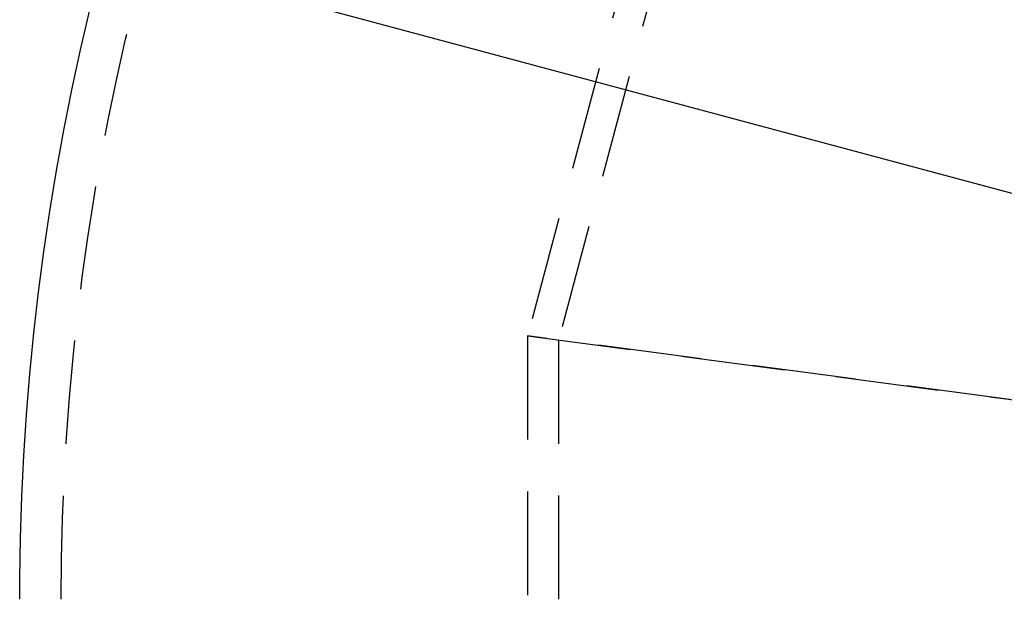
# Model space of a CAD drawing. Extents: x -209 to 82, y -159 to 242.
# Drawn here: x -51 to -3, y 115 to 143 of the extents above; entities that cross this region are included whole.
import ezdxf

# ---------------------------------------------------------------- set-up
doc = ezdxf.new("R2010")
doc.units = 0
doc.header["$LTSCALE"] = 20
doc.linetypes.add('VERDECKT', pattern=[0.375, 0.25, -0.125])
doc.layers.get('0').update_dxf_attribs({"linetype": 'CONTINUOUS'})
doc.layers.add('STEMPEL', color=3, linetype='CONTINUOUS')

# ---------------------------------------------------------------- blocks, each defined once
blk = doc.blocks.new('A$C08CA7A0F')
at = {"color": 1, "linetype": 'VERDECKT', "extrusion": (0, 1, -2e-16)}
for p, q in [((-21.101, 147.428), (-26.5, 127.277)), ((-19.652, 147.039), (-25, 127.079)), ((26.5, 120.299), (-26.5, 127.277)), ((-26.5, 127.277), (-26.5, 20)), ((-26.5, 127.277), (26.5, 120.299)), ((-25, 127.079), (-25, 5.284))]:
    blk.add_line(p, q, dxfattribs=at)
at = {"color": 3, "linetype": 'CONTINUOUS', "extrusion": (0, 1, -2e-16)}
for q in [(2.385, 132.69), (51.647, 119.49)]:
    blk.add_line((-46.877, 145.89), q, dxfattribs=at)
at = {"color": 3, "linetype": 'CONTINUOUS', "extrusion": (0, -2e-16, -1)}
blk.add_arc((-70, 114.572), 121, 0, 15, dxfattribs=at)
at = {"color": 1, "linetype": 'VERDECKT', "extrusion": (0, -2e-16, -1)}
blk.add_arc((-70, 114.572), 119, 0, 15, dxfattribs=at)

msp = doc.modelspace()

# ---------------------------------------------------------------- block references
at = {"layer": 'STEMPEL'}
msp.add_blockref('A$C08CA7A0F', (0, 0), dxfattribs=at)

doc.saveas('drawing.dxf')
